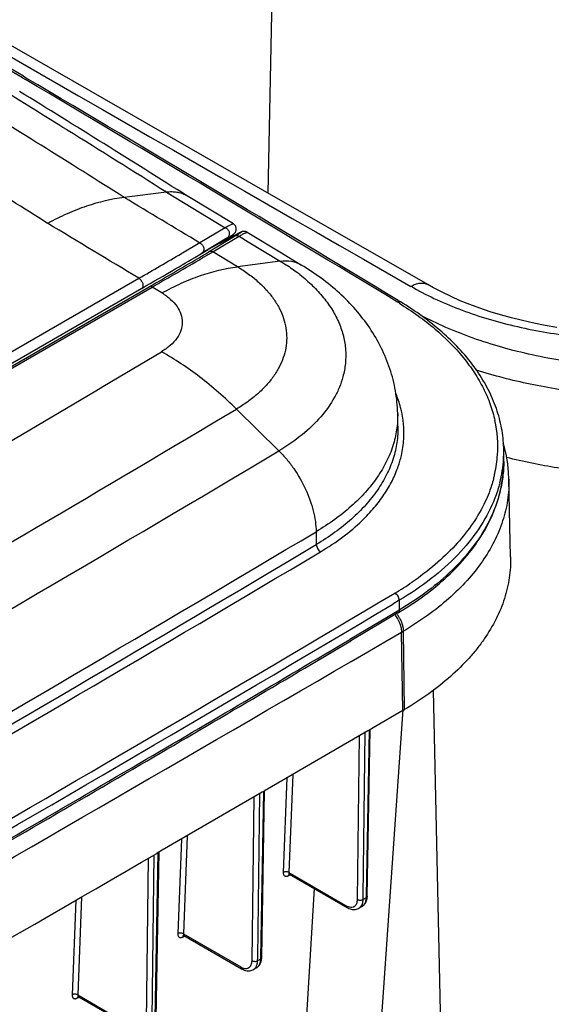
# Model space of a CAD drawing. Units: inches. Extents: x 0 to 17, y 0 to 11.
# Drawn here: x 5 to 5.6, y 7.2 to 8.4 of the extents above; entities that cross this region are included whole.
import ezdxf

# ---------------------------------------------------------------- set-up
doc = ezdxf.new("R2010")
doc.units = ezdxf.units.IN
doc.header["$LTSCALE"] = 0.935
doc.header["$MEASUREMENT"] = 0
doc.layers.get('0').update_dxf_attribs({"linetype": 'CONTINUOUS'})

msp = doc.modelspace()

# ---------------------------------------------------------------- linework, layer by layer
at = {"color": 7, "linetype": 'Continuous'}
for p, q in [((5.3028, 10.1247), (5.2636, 8.1758)), ((4.9558, 8.3203), (4.9595, 8.3181)), ((4.9569, 8.3222), (4.9606, 8.32)), ((5.1363, 8.1768), (5.0834, 8.1704)), ((5.1363, 8.1768), (5.2101, 8.1324)), ((5.1636, 8.1714), (5.1629, 8.1718)), ((5.2203, 8.1373), (5.1636, 8.1714)), ((5.2101, 8.1324), (5.1781, 8.1133)), ((5.2121, 8.1192), (5.1801, 8.1001)), ((5.2125, 8.1179), (5.1887, 8.105)), ((5.2218, 8.1215), (5.1891, 8.1019)), ((5.2092, 8.1109), (5.2274, 8.1218)), ((5.2121, 8.1192), (5.2135, 8.1201)), ((5.2176, 8.1206), (5.2125, 8.1179)), ((5.2135, 8.1201), (5.2153, 8.1212)), ((5.2153, 8.1212), (5.2165, 8.1219)), ((5.2165, 8.1219), (5.2172, 8.1224)), ((5.2172, 8.1224), (5.2179, 8.1228)), ((5.2213, 8.1225), (5.2176, 8.1206)), ((5.2179, 8.1228), (5.2185, 8.1232)), ((5.2185, 8.1232), (5.219, 8.1235)), ((5.2235, 8.1237), (5.2213, 8.1225)), ((5.2251, 8.1245), (5.2235, 8.1237)), ((5.2261, 8.125), (5.2251, 8.1245)), ((5.2271, 8.1255), (5.2261, 8.125)), ((5.2276, 8.1258), (5.2271, 8.1255)), ((5.2274, 8.1218), (5.2389, 8.1149)), ((5.2282, 8.1261), (5.2276, 8.1258)), ((5.2377, 8.1267), (5.2804, 8.1009)), ((5.1781, 8.1133), (5.1565, 8.1007)), ((5.1741, 8.0965), (5.1887, 8.105)), ((5.1887, 8.105), (5.1888, 8.105)), ((5.1888, 8.105), (5.1888, 8.105)), ((5.1946, 8.1022), (5.2092, 8.1109)), ((5.2038, 8.1132), (5.2039, 8.1132)), ((5.2389, 8.1149), (5.279, 8.0906)), ((5.1565, 8.1007), (5.1553, 8.1)), ((5.1808, 8.0942), (5.1946, 8.1022)), ((5.2254, 8.0836), (5.1946, 8.1022)), ((5.2804, 8.1009), (5.2839, 8.0988)), ((5.2839, 8.0988), (5.3055, 8.0857)), ((5.279, 8.0906), (5.2254, 8.0836)), ((5.1016, 8.069), (4.8257, 7.9097)), ((5.1054, 8.0564), (4.8294, 7.8971)), ((4.8496, 7.9054), (5.1148, 8.0585)), ((4.8533, 7.905), (5.1185, 8.0581)), ((5.1307, 8.0507), (5.1185, 8.0581)), ((5.4269, 8.0412), (5.4297, 8.0396)), ((5.2241, 7.9052), (5.2773, 7.8528)), ((5.4265, 7.8838), (5.4262, 7.8997)), ((5.5602, 7.8571), (5.5586, 7.8626)), ((5.5592, 7.8395), (5.5592, 7.8518)), ((5.5626, 7.8466), (5.5602, 7.8571)), ((5.5643, 7.8361), (5.5626, 7.8466)), ((5.5678, 7.72), (5.5657, 7.8174)), ((5.324, 7.7516), (5.3242, 7.7355)), ((5.4282, 7.6656), (5.4202, 7.6608)), ((5.4282, 7.6656), (5.4282, 7.6533)), ((5.4255, 7.6518), (5.3663, 7.6167)), ((5.4266, 7.6499), (5.3674, 7.6148)), ((5.4282, 7.6533), (5.4255, 7.6518)), ((5.4325, 7.5274), (5.431, 7.6256)), ((5.4347, 7.5287), (5.4333, 7.6269)), ((5.4708, 7.5526), (5.5261, 4.9876)), ((5.4325, 7.5274), (5.3955, 7.5059)), ((5.3888, 7.502), (5.2632, 7.4292)), ((5.383, 7.295), (5.3856, 7.5002)), ((5.3903, 7.5029), (5.3866, 7.295)), ((5.388, 7.295), (5.3917, 7.5038)), ((5.3917, 7.5038), (5.3888, 7.502)), ((5.3935, 7.5048), (5.3917, 7.5038)), ((5.3955, 7.5059), (5.3935, 7.5048)), ((5.3758, 7.2909), (5.3784, 7.4961)), ((5.2873, 7.4432), (5.2828, 7.3247)), ((5.2946, 7.4474), (5.2898, 7.3246)), ((5.258, 7.4262), (5.2543, 7.2183)), ((5.2557, 7.2182), (5.2594, 7.427)), ((5.2595, 7.427), (5.2565, 7.4253)), ((5.2612, 7.4281), (5.2595, 7.427)), ((5.2632, 7.4292), (5.2612, 7.4281)), ((5.2565, 7.4253), (5.1309, 7.3525)), ((5.2436, 7.2142), (5.2462, 7.4193)), ((5.2507, 7.2183), (5.2533, 7.4235)), ((5.1551, 7.3665), (5.1505, 7.248)), ((5.1623, 7.3707), (5.1575, 7.2478)), ((5.1309, 7.3525), (5.1289, 7.3514)), ((5.1112, 7.1375), (5.1138, 7.3427)), ((5.1183, 7.1416), (5.1209, 7.3468)), ((5.1257, 7.3495), (5.1219, 7.1416)), ((5.1234, 7.1416), (5.1271, 7.3504)), ((5.1271, 7.3504), (5.1241, 7.3486)), ((5.1289, 7.3514), (5.1271, 7.3504)), ((5.289, 7.325), (5.2881, 7.3253)), ((5.2898, 7.3246), (5.289, 7.325)), ((5.2895, 7.3209), (5.2907, 7.3216)), ((5.2898, 7.3246), (5.3617, 7.283)), ((5.2906, 7.3224), (5.3628, 7.2808)), ((5.2907, 7.3216), (5.2912, 7.3218)), ((5.3217, 7.3045), (5.1513, 4.5532)), ((5.0299, 7.2941), (5.0252, 7.1712)), ((5.3829, 7.2908), (5.383, 7.295)), ((5.3865, 7.293), (5.3829, 7.2908)), ((5.3865, 7.293), (5.3863, 7.2901)), ((5.3866, 7.295), (5.3865, 7.293)), ((5.3879, 7.2937), (5.388, 7.295)), ((5.0227, 7.2899), (5.0181, 7.1713)), ((5.3653, 7.2815), (5.3676, 7.2811)), ((5.3813, 7.2819), (5.3778, 7.2798)), ((5.3816, 7.2843), (5.3824, 7.2867)), ((5.1567, 7.2483), (5.1558, 7.2486)), ((5.1575, 7.2478), (5.1567, 7.2483)), ((5.1572, 7.2441), (5.1584, 7.2448)), ((5.1575, 7.2478), (5.2295, 7.2063)), ((5.1583, 7.2457), (5.2305, 7.204)), ((5.1584, 7.2448), (5.1589, 7.2451)), ((5.2506, 7.2141), (5.2507, 7.2183)), ((5.2543, 7.2183), (5.2543, 7.2162)), ((5.2557, 7.2169), (5.2557, 7.2182)), ((5.2331, 7.2048), (5.2354, 7.2044)), ((5.2491, 7.2051), (5.2455, 7.2031)), ((5.2493, 7.2075), (5.2501, 7.2099)), ((5.2543, 7.2162), (5.2506, 7.2141)), ((5.2543, 7.2162), (5.254, 7.2134)), ((5.0244, 7.1716), (5.0234, 7.1719)), ((5.0252, 7.1712), (5.0244, 7.1716)), ((5.0248, 7.1675), (5.0261, 7.1682)), ((5.0252, 7.1712), (5.0971, 7.1296)), ((5.026, 7.169), (5.0981, 7.1274)), ((5.0261, 7.1682), (5.0265, 7.1684))]:
    msp.add_line(p, q, dxfattribs=at)
for points in [[(5.4639, 8.0611), (5.2542, 8.1812), (5.0418, 8.3031), (4.8296, 8.4251), (4.6177, 8.5472), (4.4059, 8.6695), (4.1943, 8.7919), (3.983, 8.9144), (3.7719, 9.037), (3.5637, 9.1582)], [(5.219, 8.1235), (5.2193, 8.1237), (5.2195, 8.1238), (5.2197, 8.1239), (5.2199, 8.1241), (5.2201, 8.1242), (5.2203, 8.1243), (5.2205, 8.1245), (5.2206, 8.1246), (5.2208, 8.1247), (5.221, 8.1249), (5.2212, 8.1251), (5.2214, 8.1253), (5.2217, 8.1255), (5.222, 8.1259), (5.2224, 8.1263), (5.2228, 8.1269), (5.2231, 8.1276), (5.2235, 8.1284), (5.2237, 8.1293), (5.2239, 8.1302), (5.2239, 8.1312), (5.2238, 8.1322), (5.2235, 8.1333), (5.2231, 8.1343), (5.2225, 8.1353), (5.2217, 8.1362), (5.2209, 8.1369), (5.2203, 8.1373)], [(5.2312, 8.1274), (5.2309, 8.1273), (5.2307, 8.1272), (5.2305, 8.1271), (5.2303, 8.127), (5.2301, 8.127), (5.2299, 8.1269), (5.2297, 8.1268), (5.2295, 8.1267), (5.2293, 8.1266), (5.2291, 8.1265), (5.2289, 8.1264), (5.2287, 8.1263), (5.2282, 8.1261)], [(5.2336, 8.1278), (5.2328, 8.1278), (5.2322, 8.1277), (5.2318, 8.1276), (5.2314, 8.1275), (5.2312, 8.1274)], [(5.2377, 8.1267), (5.2366, 8.1273), (5.2355, 8.1276), (5.2345, 8.1278), (5.2336, 8.1278)], [(5.1888, 8.105), (5.1875, 8.1045), (5.1874, 8.1045)], [(5.6256, 8.0076), (5.6111, 8.0101), (5.5967, 8.0128), (5.5826, 8.016), (5.5688, 8.0194), (5.5553, 8.0232), (5.5421, 8.0272), (5.5292, 8.0316), (5.5168, 8.0362), (5.5047, 8.041), (5.4931, 8.0462), (5.4819, 8.0515), (5.4712, 8.057), (5.4639, 8.0611)], [(5.5657, 7.8174), (5.5653, 7.8257), (5.5643, 7.8361)], [(5.2777, 5.293), (5.3446, 6.2562), (5.3796, 6.7599), (5.433, 7.5289)], [(5.29, 7.3227), (5.2899, 7.3227), (5.2898, 7.3227), (5.2898, 7.3227), (5.2898, 7.3227), (5.2899, 7.3227), (5.29, 7.3226), (5.2902, 7.3226), (5.2904, 7.3225), (5.2906, 7.3224), (5.2906, 7.3224)], [(5.3867, 7.2882), (5.3871, 7.2894), (5.3875, 7.2908), (5.3878, 7.2922), (5.3879, 7.2937)], [(5.3628, 7.2808), (5.3637, 7.2802), (5.3651, 7.2796), (5.3665, 7.2791)], [(5.3665, 7.2791), (5.3678, 7.2787), (5.3692, 7.2784), (5.3706, 7.2782), (5.3719, 7.2782), (5.3732, 7.2783), (5.3745, 7.2785), (5.3758, 7.2789), (5.377, 7.2794), (5.3778, 7.2798)], [(5.3813, 7.2819), (5.3822, 7.2824), (5.3831, 7.2831), (5.384, 7.2839), (5.3848, 7.2848), (5.3855, 7.2859)], [(5.3855, 7.2859), (5.3861, 7.287), (5.3867, 7.2882)], [(5.1577, 7.246), (5.1577, 7.246), (5.1576, 7.2459), (5.1575, 7.2459), (5.1575, 7.2459), (5.1576, 7.2459), (5.1577, 7.2459), (5.1579, 7.2459), (5.1581, 7.2458), (5.1583, 7.2457), (5.1583, 7.2457)], [(5.2544, 7.2114), (5.2549, 7.2127), (5.2552, 7.214), (5.2555, 7.2154), (5.2557, 7.2169)], [(5.2305, 7.204), (5.2315, 7.2035), (5.2328, 7.2029), (5.2342, 7.2023)], [(5.2491, 7.2051), (5.2499, 7.2057), (5.2508, 7.2064), (5.2517, 7.2072), (5.2525, 7.2081), (5.2532, 7.2091)], [(5.2532, 7.2091), (5.2539, 7.2102), (5.2544, 7.2114)], [(5.2342, 7.2023), (5.2356, 7.2019), (5.2369, 7.2016), (5.2383, 7.2015), (5.2396, 7.2014), (5.241, 7.2015), (5.2423, 7.2018), (5.2435, 7.2021), (5.2447, 7.2026), (5.2455, 7.2031)], [(5.0254, 7.1693), (5.0253, 7.1693), (5.0252, 7.1693), (5.0251, 7.1693), (5.0252, 7.1693), (5.0252, 7.1693), (5.0254, 7.1692), (5.0255, 7.1692), (5.0257, 7.1691), (5.0259, 7.169), (5.026, 7.169)]]:
    msp.add_lwpolyline(points, dxfattribs=at)
for centre, radius, start, end in [((143.7398, 249.7964), 278.5015, 239.774833, 240.22629), ((-23.587, -39.9649), 56.0906, 59.4114, 59.94936), ((-23.5907, -39.9774), 56.1054, 59.41463, 59.95247), ((-23.1179, -39.17), 55.1676, 58.84203, 59.40625), ((-23.118, -39.1763), 55.1752, 58.84532, 59.40948), ((-7.6668, -12.1244), 24.0013, 58.11272, 58.35311), ((-7.5988, -12.0636), 23.9235, 57.76196, 58.35644), ((-7.615, -11.9614), 23.802, 57.75785, 58.34931), ((-7.5502, -11.9373), 23.7808, 57.75925, 58.11312), ((-7.6043, -11.8221), 23.5998, 57.75449, 58.01478), ((-22.7946, -38.2511), 54.1491, 58.89642, 59.01347), ((5.1445, 8.1412), 0.0357, 59.0105, 62.6997), ((-21.9261, -36.6807), 52.2785, 58.86908, 59.01531), ((6.2633, 6.1627), 2.2196, 118.2446, 118.512), ((5.794, 7.0358), 1.2284, 117.9023, 118.2315), ((5.1834, 8.1148), 0.0112, 289.34, 298.4421), ((-9.3053, 33.0532), 28.8404, 299.96959, 300.09277), ((1.4894, 14.3488), 7.2603, 299.95624, 300.5114), ((-6.616, 28.4161), 23.4978, 299.95937, 300.13498), ((3.6506, 10.6772), 2.9999, 300.5544, 300.8545), ((5.1641, 7.8963), 0.2257, 51.8935, 53.2285), ((5.2077, 7.6797), 0.4206, 58.3408, 58.7693), ((-22.2592, 54.0296), 53.5819, 300.3764, 300.74173), ((-22.2828, 54.1557), 53.8121, 300.1208, 300.74149), ((5.3073, 7.8748), 0.1268, 7.419, 12.1387), ((5.309, 7.8751), 0.1251, 5.8919, 7.4148), ((5.3987, 7.8579), 0.153, 356.1695, 12.3982), ((5.4001, 7.8518), 0.1591, 0.0037, 3.9255), ((-22.8, 55.077), 54.9405, 299.26603, 300.73367), ((5.3024, 7.8767), 0.1318, 343.7908, 347.0561), ((5.3974, 7.8581), 0.1543, 347.3952, 356.1328), ((5.4047, 7.8518), 0.1545, 356.7218, 359.9983), ((5.2989, 7.8777), 0.1354, 341.0559, 343.7856), ((5.4035, 7.8518), 0.1557, 351.1136, 356.7189), ((5.3915, 7.8593), 0.1603, 345.6604, 347.4429), ((5.3992, 7.8525), 0.1601, 345.6113, 351.1175), ((5.3898, 7.8597), 0.1621, 344.987, 345.6622), ((-22.5814, 54.6765), 54.5954, 299.26057, 300.73914), ((-22.7847, 55.0129), 55.0024, 299.26603, 300.73367), ((-22.783, 55.0101), 55.0096, 299.26604, 300.73367), ((5.2175, 8.0204), 0.4021, 300.7064, 304.3201), ((-24.7791, 58.5732), 59.1845, 299.315822, 300.683881), ((-24.5606, 58.2017), 58.7642, 299.902665, 300.676326), ((5.3896, 7.6225), 0.0442, 31.8245, 36.7234), ((5.2105, 8.0141), 0.4235, 300.6858, 301.1139), ((5.214, 8.0084), 0.4168, 301.1134, 302.0101), ((5.3873, 7.6214), 0.0442, 34.0735, 36.4439), ((5.3865, 7.6209), 0.0452, 26.6945, 34.0707), ((5.389, 7.6221), 0.0449, 26.9018, 31.849), ((-140.1658, 258.3942), 289.9712, 299.985464, 300.139546), ((5.2139, 7.9995), 0.4324, 300.1393, 300.4808), ((-24.3814, 57.8864), 58.4121, 300.465482, 300.615471), ((-24.3805, 57.8788), 58.4073, 300.46849, 300.618498), ((-24.5159, 58.1149), 58.6772, 300.316177, 300.465539), ((-24.515, 58.1073), 58.6724, 300.319168, 300.468547), ((5.2156, 7.901), 0.432, 300.1393, 300.4812), ((-24.7231, 58.4693), 59.0878, 299.970866, 300.316111), ((-24.7222, 58.4617), 59.0829, 299.973818, 300.319102), ((-140.4479, 258.7865), 290.5379, 299.929693, 300.069053), ((5.3771, 7.2891), 0.00841, 300.1308, 303.5736), ((5.2449, 7.2124), 0.0084, 300.1006, 303.5619)]:
    msp.add_arc(centre, radius, start, end, dxfattribs=at)
for points, knots in [([(5.0834, 8.1704), (5.0673, 8.1684), (5.0429, 8.1625), (5.0113, 8.1501), (4.9953, 8.1422), (4.9873, 8.1379)], [0, 0, 0, 0, 0.475958, 0.732038, 1, 1, 1, 1]), ([(5.1609, 8.1729), (5.1592, 8.1738), (5.1554, 8.1754), (5.1494, 8.1768), (5.1429, 8.1773), (5.1386, 8.1771), (5.1363, 8.1768)], [0, 0, 0, 0, 0.237426, 0.481189, 0.734646, 1, 1, 1, 1]), ([(5.2203, 8.1373), (5.2202, 8.1373), (5.2201, 8.1373), (5.22, 8.1373), (5.2198, 8.1373), (5.2193, 8.1371), (5.2186, 8.1368), (5.2175, 8.1363), (5.2161, 8.1356), (5.2144, 8.1347), (5.2124, 8.1336), (5.2109, 8.1329), (5.2101, 8.1324)], [0, 0, 0, 0, 0.008539, 0.022789, 0.043486, 0.070972, 0.147232, 0.253174, 0.390211, 0.55962, 0.762521, 1, 1, 1, 1]), ([(5.2101, 8.1324), (5.2108, 8.1322), (5.212, 8.1315), (5.2135, 8.13), (5.2146, 8.1281), (5.2151, 8.1261), (5.2152, 8.124), (5.2147, 8.1221), (5.2136, 8.1204), (5.2126, 8.1195), (5.2121, 8.1192)], [0, 0, 0, 0, 0.126444, 0.25594, 0.386266, 0.515498, 0.641814, 0.764266, 0.88325, 1, 1, 1, 1]), ([(5.2191, 8.1214), (5.2198, 8.1218), (5.2212, 8.1225), (5.2231, 8.1235), (5.2248, 8.1244), (5.2263, 8.1251), (5.2276, 8.1258), (5.2285, 8.1262), (5.2291, 8.1265), (5.2294, 8.1266), (5.2297, 8.1267), (5.2299, 8.1268), (5.2302, 8.1269), (5.23, 8.1266), (5.2298, 8.1265), (5.2295, 8.1263), (5.2292, 8.1261), (5.2285, 8.1256), (5.2275, 8.125), (5.226, 8.124), (5.224, 8.1228), (5.2226, 8.122), (5.2218, 8.1215)], [0, 0, 0, 0, 0.109362, 0.20797, 0.295348, 0.371018, 0.434506, 0.485311, 0.505738, 0.522711, 0.536133, 0.545916, 0.554453, 0.563428, 0.573973, 0.588797, 0.608036, 0.631816, 0.693487, 0.774773, 0.876628, 1, 1, 1, 1]), ([(5.2274, 8.1218), (5.2265, 8.1222), (5.2245, 8.1225), (5.2226, 8.122), (5.2218, 8.1215)], [0, 0, 0, 0, 0.526503, 1, 1, 1, 1]), ([(5.2274, 8.1218), (5.2282, 8.1222), (5.2296, 8.123), (5.2317, 8.1241), (5.2334, 8.125), (5.2349, 8.1257), (5.236, 8.1262), (5.2367, 8.1265), (5.2372, 8.1267), (5.2374, 8.1267), (5.2375, 8.1267), (5.2376, 8.1267), (5.2377, 8.1267)], [0, 0, 0, 0, 0.235126, 0.438024, 0.608749, 0.747328, 0.854033, 0.930272, 0.957538, 0.977921, 0.991806, 1, 1, 1, 1]), ([(5.1781, 8.1133), (5.1788, 8.113), (5.1801, 8.1123), (5.1816, 8.1107), (5.1826, 8.1089), (5.1831, 8.107), (5.1832, 8.1051), (5.1828, 8.1031), (5.1817, 8.1013), (5.1807, 8.1004), (5.1801, 8.1001)], [0, 0, 0, 0, 0.134798, 0.27016, 0.39829, 0.513694, 0.6281, 0.750481, 0.875813, 1, 1, 1, 1]), ([(5.1053, 8.0564), (5.1196, 8.0646), (5.1445, 8.0791), (5.1694, 8.0937), (5.1799, 8.1)], [0, 0, 0, 0, 0.572995, 1, 1, 1, 1]), ([(5.1946, 8.1022), (5.1937, 8.1026), (5.1918, 8.1029), (5.1899, 8.1024), (5.1891, 8.1019)], [0, 0, 0, 0, 0.509266, 1, 1, 1, 1]), ([(5.1307, 8.0507), (5.1386, 8.055), (5.1544, 8.063), (5.1855, 8.0755), (5.2096, 8.0815), (5.2254, 8.0836)], [0, 0, 0, 0, 0.268107, 0.524222, 1, 1, 1, 1]), ([(5.2254, 8.0836), (5.2302, 8.0807), (5.2393, 8.0747), (5.2517, 8.0647), (5.2624, 8.054), (5.2714, 8.0427), (5.2784, 8.031), (5.2834, 8.019), (5.2864, 8.0067), (5.2874, 7.9942), (5.2863, 7.9818), (5.2831, 7.9695), (5.2778, 7.9575), (5.2706, 7.9458), (5.2616, 7.9346), (5.2507, 7.924), (5.2381, 7.914), (5.2289, 7.908), (5.2241, 7.9052)], [0, 0, 0, 0, 0.073772, 0.143858, 0.210184, 0.272941, 0.332543, 0.389572, 0.444775, 0.499041, 0.553351, 0.60868, 0.66591, 0.725769, 0.788826, 0.855475, 0.925897, 1, 1, 1, 1]), ([(5.279, 8.0906), (5.2837, 8.0912), (5.2908, 8.0912), (5.2997, 8.0888), (5.3037, 8.0869), (5.3055, 8.0857)], [0, 0, 0, 0, 0.51856, 0.761965, 1, 1, 1, 1]), ([(5.279, 8.0906), (5.2808, 8.0895), (5.2877, 8.0853), (5.2944, 8.0807), (5.2992, 8.077)], [0, 0, 0, 0, 0.255061, 1, 1, 1, 1]), ([(5.4262, 7.8997), (5.426, 7.9092), (5.4241, 7.9282), (5.4171, 7.956), (5.4061, 7.9824), (5.3916, 8.0072), (5.3739, 8.03), (5.3465, 8.0579), (5.3225, 8.0755), (5.3055, 8.0857)], [0, 0, 0, 0, 0.123286, 0.246329, 0.36961, 0.493147, 0.61741, 0.742983, 1, 1, 1, 1]), ([(5.1016, 8.069), (5.1022, 8.0687), (5.1034, 8.0678), (5.1048, 8.0661), (5.1058, 8.0643), (5.1066, 8.0625), (5.1069, 8.0607), (5.1069, 8.0592), (5.1067, 8.0581), (5.1064, 8.0574), (5.1059, 8.0568), (5.1056, 8.0565), (5.1054, 8.0564)], [0, 0, 0, 0, 0.136827, 0.286412, 0.432688, 0.562293, 0.682751, 0.800679, 0.855598, 0.906896, 0.954619, 1, 1, 1, 1]), ([(5.3034, 8.0739), (5.309, 8.0694), (5.3196, 8.0603), (5.3334, 8.0453), (5.3446, 8.0295), (5.3531, 8.0132), (5.3587, 7.9964), (5.3614, 7.9794), (5.3611, 7.9622), (5.359, 7.951), (5.3575, 7.9455)], [0, 0, 0, 0, 0.145342, 0.282568, 0.412352, 0.535762, 0.654254, 0.769686, 0.884193, 1, 1, 1, 1]), ([(5.1185, 8.0581), (5.1179, 8.0585), (5.1166, 8.0589), (5.1153, 8.0588), (5.1148, 8.0585)], [0, 0, 0, 0, 0.550154, 1, 1, 1, 1]), ([(5.4428, 8.059), (5.4446, 8.06), (5.4483, 8.0618), (5.4539, 8.0632), (5.4585, 8.0631), (5.4617, 8.0622), (5.4632, 8.0615), (5.4639, 8.0611)], [0, 0, 0, 0, 0.289824, 0.548967, 0.781844, 0.891951, 1, 1, 1, 1]), ([(5.4428, 8.059), (5.4522, 8.0536), (5.472, 8.0433), (5.5033, 8.0301), (5.5368, 8.0186), (5.572, 8.0091), (5.6086, 8.0016), (5.6464, 7.9962), (5.6848, 7.993), (5.7237, 7.9919), (5.7625, 7.993), (5.8009, 7.9963), (5.8387, 8.0018), (5.8753, 8.0093), (5.9105, 8.0188), (5.9439, 8.0303), (5.9752, 8.0436), (5.9949, 8.0538), (6.0044, 8.0592)], [0, 0, 0, 0, 0.055917, 0.114321, 0.17496, 0.237548, 0.301741, 0.367168, 0.433429, 0.50011, 0.566786, 0.633036, 0.698444, 0.762611, 0.825167, 0.885768, 0.944129, 1, 1, 1, 1]), ([(5.1307, 8.0507), (5.1346, 8.0484), (5.1415, 8.0433), (5.1498, 8.0343), (5.155, 8.0243), (5.1567, 8.0138), (5.1548, 8.0033), (5.1495, 7.9934), (5.1411, 7.9843), (5.134, 7.9794), (5.1302, 7.9771)], [0, 0, 0, 0, 0.143933, 0.273137, 0.389702, 0.499034, 0.608538, 0.725564, 0.855397, 1, 1, 1, 1]), ([(5.4297, 8.0396), (5.4294, 8.0398), (5.4288, 8.04), (5.4278, 8.04), (5.4268, 8.0398), (5.4261, 8.0395), (5.4258, 8.0393)], [0, 0, 0, 0, 0.218794, 0.453299, 0.713137, 1, 1, 1, 1]), ([(5.4285, 8.0377), (5.4364, 8.0327), (5.4517, 8.0226), (5.4795, 8.001), (5.5034, 7.9771), (5.5225, 7.9512), (5.5339, 7.9316), (5.5426, 7.9114), (5.5466, 7.8976), (5.5481, 7.8907)], [0, 0, 0, 0, 0.144511, 0.283093, 0.541849, 0.662927, 0.779103, 0.891137, 1, 1, 1, 1]), ([(5.5588, 7.8626), (5.5583, 7.871), (5.5558, 7.8877), (5.5482, 7.9122), (5.5369, 7.9362), (5.5165, 7.9677), (5.4893, 7.9964), (5.4571, 8.022), (5.4391, 8.0339), (5.4297, 8.0396)], [0, 0, 0, 0, 0.109895, 0.221977, 0.337608, 0.45794, 0.715717, 0.854591, 1, 1, 1, 1]), ([(6.0557, 8.0288), (6.0351, 8.0171), (6.0021, 8.0019), (5.9556, 7.9859), (5.9182, 7.9757), (5.8794, 7.9676), (5.8393, 7.9616), (5.7985, 7.9578), (5.7572, 7.9563), (5.7159, 7.957), (5.6749, 7.96), (5.6345, 7.9652), (5.5952, 7.9726), (5.5572, 7.9821), (5.521, 7.9936), (5.4868, 8.007), (5.4652, 8.0174), (5.4548, 8.0229)], [0, 0, 0, 0, 0.113963, 0.174349, 0.236627, 0.300486, 0.365572, 0.431513, 0.497922, 0.564401, 0.630552, 0.695985, 0.760319, 0.823196, 0.884287, 0.943301, 1, 1, 1, 1]), ([(6.0741, 7.9969), (6.0558, 7.9865), (6.0266, 7.9726), (5.9858, 7.9574), (5.9417, 7.9437), (5.8957, 7.9333), (5.8482, 7.9262), (5.7994, 7.9213), (5.7377, 7.9194), (5.6643, 7.9239), (5.593, 7.935), (5.547, 7.947), (5.5248, 7.9541)], [0, 0, 0, 0, 0.11193, 0.170813, 0.231388, 0.356726, 0.421047, 0.486109, 0.617321, 0.748162, 0.876416, 1, 1, 1, 1]), ([(5.2241, 7.9052), (5.2095, 7.9195), (5.1798, 7.9456), (5.1468, 7.9677), (5.1302, 7.9771)], [0, 0, 0, 0, 0.517215, 1, 1, 1, 1]), ([(5.3575, 7.9455), (5.3563, 7.9411), (5.3533, 7.9323), (5.3449, 7.9151), (5.3299, 7.8942), (5.3062, 7.8717), (5.2874, 7.8589), (5.2773, 7.8528)], [0, 0, 0, 0, 0.108716, 0.220869, 0.458346, 0.717523, 1, 1, 1, 1]), ([(5.4313, 7.9015), (5.4308, 7.9034), (5.429, 7.9112), (5.4264, 7.9188), (5.4241, 7.9244)], [0, 0, 0, 0, 0.246936, 1, 1, 1, 1]), ([(5.4262, 7.8997), (5.4263, 7.8929), (5.4255, 7.8791), (5.4206, 7.8586), (5.4123, 7.8386), (5.4007, 7.8192), (5.3859, 7.8005), (5.368, 7.7828), (5.3472, 7.7663), (5.332, 7.7563), (5.324, 7.7516)], [0, 0, 0, 0, 0.108575, 0.218938, 0.332978, 0.452258, 0.577976, 0.710967, 0.851684, 1, 1, 1, 1]), ([(6.0756, 7.8987), (6.0671, 7.8939), (6.0494, 7.8847), (6.0217, 7.8722), (5.9925, 7.861), (5.9513, 7.8477), (5.8973, 7.8347), (5.8302, 7.8249), (5.7732, 7.8217), (5.7274, 7.822), (5.6933, 7.8236), (5.6597, 7.8268), (5.616, 7.8327), (5.5838, 7.8393), (5.5629, 7.8446)], [0, 0, 0, 0, 0.05565, 0.113266, 0.172809, 0.233931, 0.359323, 0.488505, 0.619428, 0.684491, 0.749121, 0.813324, 0.876864, 1, 1, 1, 1]), ([(5.4265, 7.8838), (5.4267, 7.877), (5.4258, 7.8632), (5.421, 7.8427), (5.4127, 7.8226), (5.401, 7.8032), (5.3862, 7.7845), (5.3683, 7.7668), (5.3475, 7.7503), (5.3322, 7.7403), (5.3242, 7.7355)], [0, 0, 0, 0, 0.108575, 0.218938, 0.332978, 0.452258, 0.577976, 0.710967, 0.851684, 1, 1, 1, 1]), ([(5.4309, 7.8472), (5.4324, 7.8538), (5.4344, 7.8674), (5.4341, 7.8812), (5.4334, 7.8879)], [0, 0, 0, 0, 0.501716, 1, 1, 1, 1]), ([(5.2773, 7.8528), (5.2807, 7.8495), (5.2873, 7.8423), (5.2992, 7.8267), (5.3114, 7.8054), (5.3196, 7.7826), (5.3232, 7.7646), (5.3239, 7.7558), (5.324, 7.7516)], [0, 0, 0, 0, 0.125999, 0.255537, 0.51696, 0.769455, 0.88825, 1, 1, 1, 1]), ([(5.3815, 7.7655), (5.3868, 7.7707), (5.3968, 7.7812), (5.4095, 7.798), (5.4198, 7.8155), (5.4249, 7.8276), (5.427, 7.8337)], [0, 0, 0, 0, 0.267631, 0.522472, 0.765957, 1, 1, 1, 1]), ([(5.537, 7.7565), (5.5406, 7.763), (5.547, 7.7764), (5.554, 7.7971), (5.5582, 7.8182), (5.5592, 7.8325), (5.5592, 7.8395)], [0, 0, 0, 0, 0.258338, 0.509633, 0.756065, 1, 1, 1, 1]), ([(5.5592, 7.8395), (5.5592, 7.8329), (5.5583, 7.8197), (5.5545, 7.8), (5.5482, 7.7806), (5.5425, 7.768), (5.5392, 7.7619)], [0, 0, 0, 0, 0.243652, 0.489922, 0.741293, 1, 1, 1, 1]), ([(5.5657, 7.8173), (5.5658, 7.813), (5.5656, 7.8042), (5.5637, 7.7865), (5.5584, 7.7645), (5.5477, 7.7387), (5.5326, 7.7137), (5.5134, 7.6897), (5.4902, 7.667), (5.4634, 7.6458), (5.4436, 7.633), (5.4333, 7.6269)], [0, 0, 0, 0, 0.054156, 0.108509, 0.218732, 0.332664, 0.451901, 0.577657, 0.710702, 0.85146, 1, 1, 1, 1]), ([(5.5463, 7.8177), (5.5456, 7.815), (5.5424, 7.804), (5.538, 7.7934), (5.5342, 7.7857)], [0, 0, 0, 0, 0.245866, 1, 1, 1, 1]), ([(5.5542, 7.8127), (5.5537, 7.8108), (5.5515, 7.8028), (5.5487, 7.795), (5.5463, 7.7892)], [0, 0, 0, 0, 0.247254, 1, 1, 1, 1]), ([(5.5463, 7.7892), (5.5413, 7.7773), (5.5283, 7.7536), (5.5017, 7.7212), (5.468, 7.6912), (5.4421, 7.6738), (5.4282, 7.6656)], [0, 0, 0, 0, 0.223102, 0.462609, 0.721314, 1, 1, 1, 1]), ([(5.5342, 7.7857), (5.5297, 7.7766), (5.5188, 7.7585), (5.4982, 7.7333), (5.4732, 7.7095), (5.4543, 7.6952), (5.4442, 7.6883)], [0, 0, 0, 0, 0.228336, 0.470076, 0.727, 1, 1, 1, 1]), ([(5.3296, 7.7265), (5.3392, 7.7322), (5.3573, 7.7442), (5.374, 7.7582), (5.3815, 7.7655)], [0, 0, 0, 0, 0.515663, 1, 1, 1, 1]), ([(5.5392, 7.7619), (5.5337, 7.7514), (5.5203, 7.7308), (5.4949, 7.7025), (5.4639, 7.6762), (5.4406, 7.6607), (5.4282, 7.6533)], [0, 0, 0, 0, 0.225509, 0.466384, 0.724447, 1, 1, 1, 1]), ([(5.4349, 7.6549), (5.4461, 7.6619), (5.4672, 7.6766), (5.4954, 7.7012), (5.519, 7.7276), (5.5316, 7.7467), (5.537, 7.7565)], [0, 0, 0, 0, 0.272214, 0.529052, 0.77111, 1, 1, 1, 1]), ([(5.3242, 7.7355), (5.3242, 7.7347), (5.3246, 7.7329), (5.3257, 7.7303), (5.3274, 7.7281), (5.3288, 7.7269), (5.3296, 7.7265)], [0, 0, 0, 0, 0.237618, 0.500148, 0.762596, 1, 1, 1, 1]), ([(5.5678, 7.72), (5.5679, 7.7157), (5.5677, 7.707), (5.5663, 7.6939), (5.5638, 7.6808), (5.5602, 7.6677), (5.5555, 7.6548), (5.5476, 7.6376), (5.5376, 7.6209), (5.5257, 7.6049), (5.5121, 7.5888), (5.4923, 7.5693), (5.4652, 7.5478), (5.4452, 7.5349), (5.4347, 7.5287)], [0, 0, 0, 0, 0.053328, 0.107093, 0.161571, 0.216893, 0.273143, 0.330468, 0.449168, 0.511059, 0.57493, 0.708877, 0.850582, 1, 1, 1, 1]), ([(5.4282, 7.6656), (5.4282, 7.6664), (5.4279, 7.6683), (5.4267, 7.6708), (5.425, 7.6731), (5.4236, 7.6743), (5.4228, 7.6747)], [0, 0, 0, 0, 0.236591, 0.499134, 0.762153, 1, 1, 1, 1]), ([(5.4282, 7.6533), (5.4282, 7.6529), (5.4281, 7.6522), (5.4278, 7.6512), (5.4274, 7.6504), (5.4269, 7.65), (5.4266, 7.6499)], [0, 0, 0, 0, 0.286554, 0.546174, 0.780843, 1, 1, 1, 1]), ([(5.4269, 7.6412), (5.4281, 7.6386), (5.4297, 7.6347), (5.4308, 7.6294), (5.431, 7.6268), (5.431, 7.6256)], [0, 0, 0, 0, 0.523487, 0.769623, 1, 1, 1, 1]), ([(5.4291, 7.6424), (5.4304, 7.6399), (5.4319, 7.636), (5.433, 7.6307), (5.4333, 7.6281), (5.4333, 7.6269)], [0, 0, 0, 0, 0.523474, 0.76959, 1, 1, 1, 1]), ([(5.2828, 7.3247), (5.2827, 7.3242), (5.2828, 7.3233), (5.2831, 7.322), (5.2837, 7.321), (5.2846, 7.3202), (5.2856, 7.3199), (5.2869, 7.3199), (5.2882, 7.3202), (5.289, 7.3206), (5.2895, 7.3209)], [0, 0, 0, 0, 0.14501, 0.273574, 0.387902, 0.494403, 0.601921, 0.718947, 0.851146, 1, 1, 1, 1]), ([(5.2881, 7.3253), (5.2876, 7.3254), (5.2867, 7.3255), (5.2853, 7.3255), (5.2839, 7.3253), (5.2831, 7.3249), (5.2828, 7.3247)], [0, 0, 0, 0, 0.259073, 0.52078, 0.771656, 1, 1, 1, 1]), ([(5.2895, 7.3209), (5.2895, 7.321), (5.2895, 7.3217), (5.2898, 7.3223), (5.2901, 7.3226)], [0, 0, 0, 0, 0.279651, 1, 1, 1, 1]), ([(5.2898, 7.3246), (5.2898, 7.3243), (5.2898, 7.3239), (5.2899, 7.3232), (5.2902, 7.3227), (5.2905, 7.3225), (5.2906, 7.3224)], [0, 0, 0, 0, 0.297529, 0.558297, 0.787511, 1, 1, 1, 1]), ([(5.3725, 7.2825), (5.373, 7.283), (5.374, 7.284), (5.375, 7.286), (5.3757, 7.2883), (5.3758, 7.29), (5.3758, 7.2909)], [0, 0, 0, 0, 0.218964, 0.454463, 0.713981, 1, 1, 1, 1]), ([(5.3758, 7.2909), (5.3763, 7.2906), (5.3775, 7.2902), (5.3794, 7.2899), (5.3812, 7.2901), (5.3824, 7.2906), (5.3829, 7.2908)], [0, 0, 0, 0, 0.238287, 0.501076, 0.763278, 1, 1, 1, 1]), ([(5.3824, 7.2867), (5.3825, 7.287), (5.3828, 7.2884), (5.3829, 7.2898), (5.3829, 7.2908)], [0, 0, 0, 0, 0.238843, 1, 1, 1, 1]), ([(5.388, 7.295), (5.388, 7.2948), (5.3879, 7.2944), (5.3876, 7.2938), (5.3871, 7.2933), (5.3868, 7.2931), (5.3865, 7.293)], [0, 0, 0, 0, 0.219501, 0.453458, 0.712433, 1, 1, 1, 1]), ([(5.3617, 7.283), (5.362, 7.2829), (5.3632, 7.2822), (5.3644, 7.2818), (5.3653, 7.2815)], [0, 0, 0, 0, 0.26314, 1, 1, 1, 1]), ([(5.3617, 7.283), (5.3617, 7.2828), (5.3618, 7.2823), (5.362, 7.2817), (5.3623, 7.2811), (5.3626, 7.2809), (5.3628, 7.2808)], [0, 0, 0, 0, 0.28935, 0.548863, 0.782089, 1, 1, 1, 1]), ([(5.3676, 7.2811), (5.3685, 7.2811), (5.3698, 7.2812), (5.3714, 7.2818), (5.3721, 7.2823), (5.3725, 7.2825)], [0, 0, 0, 0, 0.512959, 0.757323, 1, 1, 1, 1]), ([(5.3778, 7.2798), (5.3786, 7.2803), (5.3802, 7.2816), (5.3812, 7.2833), (5.3816, 7.2843)], [0, 0, 0, 0, 0.482546, 1, 1, 1, 1]), ([(5.3863, 7.2901), (5.3862, 7.2892), (5.3858, 7.2876), (5.3848, 7.2853), (5.3835, 7.2835), (5.3824, 7.2825), (5.3818, 7.2821)], [0, 0, 0, 0, 0.278469, 0.534658, 0.772907, 1, 1, 1, 1]), ([(5.1558, 7.2486), (5.1553, 7.2487), (5.1544, 7.2488), (5.153, 7.2488), (5.1516, 7.2486), (5.1508, 7.2482), (5.1505, 7.248)], [0, 0, 0, 0, 0.259046, 0.520739, 0.771622, 1, 1, 1, 1]), ([(5.1505, 7.248), (5.1505, 7.2475), (5.1505, 7.2466), (5.1508, 7.2453), (5.1514, 7.2443), (5.1523, 7.2435), (5.1534, 7.2431), (5.1546, 7.2431), (5.1559, 7.2435), (5.1568, 7.2439), (5.1572, 7.2441)], [0, 0, 0, 0, 0.144958, 0.273491, 0.387814, 0.494333, 0.601881, 0.718936, 0.85115, 1, 1, 1, 1]), ([(5.1572, 7.2441), (5.1572, 7.2443), (5.1573, 7.2449), (5.1575, 7.2456), (5.1578, 7.2459)], [0, 0, 0, 0, 0.279678, 1, 1, 1, 1]), ([(5.1575, 7.2478), (5.1575, 7.2476), (5.1575, 7.2471), (5.1577, 7.2465), (5.1579, 7.246), (5.1582, 7.2458), (5.1583, 7.2457)], [0, 0, 0, 0, 0.297393, 0.558106, 0.787367, 1, 1, 1, 1]), ([(5.2557, 7.2182), (5.2557, 7.2181), (5.2556, 7.2177), (5.2553, 7.2171), (5.2549, 7.2166), (5.2545, 7.2163), (5.2543, 7.2162)], [0, 0, 0, 0, 0.219469, 0.453411, 0.712399, 1, 1, 1, 1]), ([(5.2295, 7.2063), (5.2298, 7.2061), (5.2309, 7.2055), (5.2321, 7.205), (5.2331, 7.2048)], [0, 0, 0, 0, 0.26314, 1, 1, 1, 1]), ([(5.2295, 7.2063), (5.2295, 7.2061), (5.2295, 7.2056), (5.2297, 7.2049), (5.23, 7.2044), (5.2303, 7.2041), (5.2305, 7.204)], [0, 0, 0, 0, 0.28935, 0.548863, 0.782089, 1, 1, 1, 1]), ([(5.2354, 7.2044), (5.2362, 7.2044), (5.2376, 7.2045), (5.2392, 7.2051), (5.2399, 7.2056), (5.2402, 7.2058)], [0, 0, 0, 0, 0.512959, 0.757323, 1, 1, 1, 1]), ([(5.2402, 7.2058), (5.2407, 7.2062), (5.2417, 7.2073), (5.2428, 7.2092), (5.2434, 7.2116), (5.2435, 7.2133), (5.2436, 7.2142)], [0, 0, 0, 0, 0.218963, 0.454463, 0.713981, 1, 1, 1, 1]), ([(5.2436, 7.2142), (5.2441, 7.2139), (5.2452, 7.2134), (5.2471, 7.2132), (5.249, 7.2134), (5.2501, 7.2138), (5.2506, 7.2141)], [0, 0, 0, 0, 0.238269, 0.501038, 0.763241, 1, 1, 1, 1]), ([(5.2455, 7.2031), (5.2463, 7.2035), (5.2479, 7.2049), (5.2489, 7.2066), (5.2493, 7.2075)], [0, 0, 0, 0, 0.482534, 1, 1, 1, 1]), ([(5.254, 7.2134), (5.2539, 7.2125), (5.2535, 7.2109), (5.2525, 7.2086), (5.2512, 7.2068), (5.2501, 7.2058), (5.2495, 7.2054)], [0, 0, 0, 0, 0.278483, 0.534674, 0.772918, 1, 1, 1, 1]), ([(5.2501, 7.2099), (5.2502, 7.2103), (5.2505, 7.2116), (5.2506, 7.213), (5.2506, 7.2141)], [0, 0, 0, 0, 0.238841, 1, 1, 1, 1]), ([(5.0234, 7.1719), (5.023, 7.172), (5.022, 7.1722), (5.0206, 7.1721), (5.0193, 7.1719), (5.0185, 7.1715), (5.0181, 7.1713)], [0, 0, 0, 0, 0.25902, 0.520698, 0.771588, 1, 1, 1, 1]), ([(5.0181, 7.1713), (5.0181, 7.1708), (5.0181, 7.1699), (5.0185, 7.1686), (5.0191, 7.1676), (5.0199, 7.1669), (5.021, 7.1665), (5.0222, 7.1665), (5.0235, 7.1668), (5.0244, 7.1672), (5.0248, 7.1675)], [0, 0, 0, 0, 0.144905, 0.273409, 0.387726, 0.494264, 0.601842, 0.718925, 0.851155, 1, 1, 1, 1]), ([(5.0248, 7.1675), (5.0249, 7.1676), (5.0249, 7.1683), (5.0252, 7.1689), (5.0255, 7.1692)], [0, 0, 0, 0, 0.279704, 1, 1, 1, 1]), ([(5.0252, 7.1712), (5.0252, 7.1709), (5.0252, 7.1705), (5.0253, 7.1699), (5.0256, 7.1693), (5.0258, 7.1691), (5.026, 7.169)], [0, 0, 0, 0, 0.297256, 0.557915, 0.787223, 1, 1, 1, 1])]:
    msp.add_open_spline(points, degree=3, knots=knots, dxfattribs=at)

doc.saveas('drawing.dxf')
